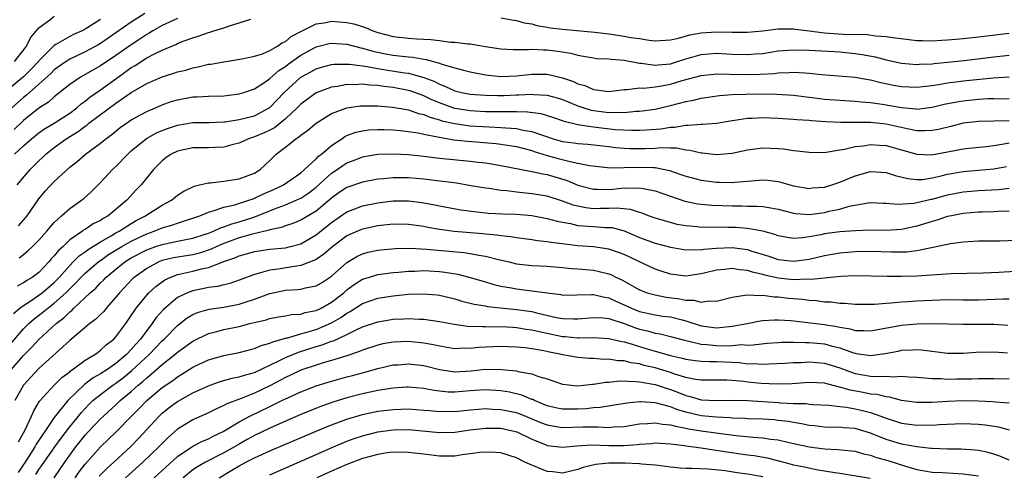
# Model space of a CAD drawing. Units: inches. Extents: x 2601000 to 2604000, y 1491000 to 1494000.
# Drawn here: x 2603433 to 2603560, y 1491101 to 1491160 of the extents above; entities that cross this region are included whole.
import ezdxf

# ---------------------------------------------------------------- set-up
doc = ezdxf.new("R2010")
doc.units = ezdxf.units.IN
doc.header["$MEASUREMENT"] = 0
doc.layers.add('LD26011491_2ft', color=12, linetype='Continuous')

msp = doc.modelspace()

# ---------------------------------------------------------------- linework, layer by layer
at = {"layer": 'LD26011491_2ft'}
for points, elevation in [([(2603443, 1491160.48), (2603441, 1491159.19), (2603440.62, 1491159), (2603439.5, 1491158.5), (2603439, 1491158.25), (2603437.2, 1491157.2), (2603437, 1491157.1), (2603436.94, 1491157.06), (2603435, 1491155.09), (2603434.93, 1491155), (2603433.99, 1491154.01), (2603433, 1491153.03), (2603431, 1491151.37)], 9700), ([(2603448.74, 1491161.26), (2603447, 1491160.12), (2603445, 1491158.74), (2603443, 1491157.37), (2603442.77, 1491157.23), (2603441, 1491156.25), (2603439, 1491155.31), (2603438.52, 1491155), (2603437, 1491153.93), (2603436.54, 1491153.46), (2603435, 1491152.08), (2603433.77, 1491151), (2603433.37, 1491150.63), (2603433, 1491150.35), (2603431.5, 1491149)], 9698), ([(2603453, 1491160.6), (2603451, 1491159.69), (2603449.79, 1491159), (2603449.31, 1491158.69), (2603449, 1491158.53), (2603448.1, 1491157.9), (2603447, 1491157.18), (2603445, 1491155.78), (2603443, 1491154.44), (2603440.42, 1491153), (2603439, 1491152.02), (2603437, 1491150.43), (2603436.25, 1491149.75), (2603435, 1491148.96), (2603433, 1491147.37), (2603431.79, 1491146.21)], 9696), ([(2603431.82, 1491143), (2603433, 1491144.09), (2603434.04, 1491145), (2603435, 1491145.76), (2603435.73, 1491146.27), (2603437, 1491147), (2603439, 1491148.31), (2603439.93, 1491149), (2603440.49, 1491149.51), (2603441, 1491149.87), (2603441.62, 1491150.38), (2603443, 1491151.34), (2603445.28, 1491153), (2603446.3, 1491153.7), (2603447, 1491154.22), (2603447.5, 1491154.5), (2603449, 1491155.47), (2603450.01, 1491156.01), (2603451, 1491156.49), (2603452.77, 1491157.23), (2603453, 1491157.35), (2603453.59, 1491157.59), (2603455, 1491158.1), (2603455.7, 1491158.3), (2603457, 1491158.78), (2603457.18, 1491158.82), (2603457.73, 1491159), (2603459, 1491159.39), (2603459.61, 1491159.61), (2603461, 1491160.02), (2603462.51, 1491160.51)], 9694), ([(2603431.85, 1491155), (2603433, 1491156.49), (2603433.38, 1491157), (2603433.91, 1491158.09), (2603435, 1491159.38), (2603436.44, 1491160.44), (2603437, 1491160.88)], 9702), ([(2603495, 1491160.69), (2603496.41, 1491160.41), (2603497, 1491160.35), (2603498.03, 1491160.03), (2603499, 1491159.89), (2603499.67, 1491159.67), (2603501, 1491159.48), (2603501.4, 1491159.4), (2603503, 1491159.2), (2603507.17, 1491158.83), (2603509, 1491158.61), (2603511, 1491158.32), (2603511.85, 1491158.15), (2603513, 1491157.98), (2603514.23, 1491157.77), (2603515, 1491157.69), (2603517, 1491157.82), (2603518.05, 1491158.05), (2603519.54, 1491158.46), (2603521, 1491158.73), (2603523, 1491158.87), (2603525, 1491158.83), (2603527, 1491158.81), (2603529, 1491158.99), (2603531, 1491159.24), (2603533, 1491159.27), (2603533.22, 1491159.22), (2603535, 1491159), (2603537, 1491158.72), (2603539.42, 1491158.58), (2603542.53, 1491158.53), (2603543.64, 1491158.36), (2603545, 1491158.28), (2603545.87, 1491158.13), (2603549, 1491157.75), (2603549.72, 1491157.72), (2603551, 1491157.7), (2603552.23, 1491157.77), (2603553, 1491157.81), (2603554.08, 1491157.92), (2603555, 1491158), (2603557, 1491158.22), (2603561, 1491158.71)], 9694), ([(2603432.16, 1491139), (2603433.86, 1491141), (2603434.44, 1491141.56), (2603435, 1491142.14), (2603435.45, 1491142.55), (2603435.9, 1491143), (2603437, 1491143.87), (2603438.55, 1491145), (2603440.08, 1491145.92), (2603441, 1491146.63), (2603441.23, 1491146.77), (2603441.5, 1491147), (2603445, 1491149.59), (2603447, 1491151.01), (2603449, 1491152.16), (2603451, 1491153.04), (2603452.51, 1491153.49), (2603453, 1491153.66), (2603454.09, 1491153.91), (2603455, 1491154.2), (2603455.69, 1491154.31), (2603457, 1491154.65), (2603457.32, 1491154.68), (2603459, 1491154.98), (2603461.35, 1491155.35), (2603463, 1491155.69), (2603464.02, 1491156.02), (2603465, 1491156.43), (2603465.97, 1491157), (2603466.56, 1491157.44), (2603467, 1491157.6), (2603467.76, 1491158.24), (2603469, 1491158.9), (2603471, 1491159.89), (2603472.05, 1491160.05), (2603473, 1491160.25), (2603475, 1491160.09), (2603475.89, 1491159.89), (2603477.41, 1491159.41), (2603478.35, 1491159), (2603479, 1491158.77), (2603481, 1491158.24), (2603483, 1491158.03), (2603484.06, 1491157.94), (2603485.88, 1491157.88), (2603487, 1491157.72), (2603488.46, 1491157.54), (2603489, 1491157.52), (2603490.69, 1491157.31), (2603491, 1491157.3), (2603493, 1491156.95), (2603495, 1491156.65), (2603496.58, 1491156.58), (2603498.58, 1491156.58), (2603499, 1491156.62), (2603500.54, 1491156.54), (2603501, 1491156.55), (2603502.37, 1491156.37), (2603504.09, 1491156.09), (2603505, 1491155.83), (2603505.72, 1491155.72), (2603507, 1491155.47), (2603507.42, 1491155.42), (2603509, 1491155.35), (2603509.3, 1491155.3), (2603511, 1491155.18), (2603513, 1491154.79), (2603513.22, 1491154.78), (2603515, 1491154.52), (2603515.41, 1491154.59), (2603517, 1491154.73), (2603517.91, 1491155), (2603519, 1491155.36), (2603519.48, 1491155.48), (2603521, 1491155.92), (2603523, 1491156.08), (2603525, 1491155.97), (2603527, 1491155.91), (2603528, 1491156), (2603529, 1491156.07), (2603531, 1491156.38), (2603533, 1491156.55), (2603535, 1491156.5), (2603538.32, 1491156.32), (2603539, 1491156.27), (2603541, 1491156.06), (2603541.91, 1491155.91), (2603543.6, 1491155.6), (2603545, 1491155.24), (2603547, 1491154.79), (2603549, 1491154.61), (2603549.35, 1491154.65), (2603551, 1491154.7), (2603551.26, 1491154.74), (2603553, 1491154.91), (2603555.15, 1491155.15), (2603559, 1491155.63), (2603561, 1491155.84)], 9692), ([(2603432.33, 1491133.67), (2603433.27, 1491134.73), (2603433.47, 1491135), (2603435, 1491137.2), (2603435.83, 1491138.17), (2603437, 1491139.44), (2603439, 1491141.29), (2603439.96, 1491142.04), (2603441.06, 1491143), (2603443, 1491144.41), (2603443.71, 1491145), (2603444.46, 1491145.53), (2603445.57, 1491146.43), (2603446.37, 1491147), (2603447, 1491147.43), (2603449, 1491148.53), (2603450.15, 1491149), (2603451, 1491149.37), (2603452.19, 1491149.81), (2603453, 1491150.06), (2603455, 1491150.43), (2603455.57, 1491150.43), (2603457, 1491150.5), (2603459, 1491150.55), (2603461, 1491150.8), (2603461.62, 1491151), (2603463, 1491151.48), (2603464.35, 1491152.35), (2603465, 1491152.8), (2603466.16, 1491153.84), (2603467, 1491154.37), (2603467.35, 1491154.65), (2603469, 1491155.83), (2603471, 1491156.91), (2603472.67, 1491157.33), (2603473, 1491157.39), (2603475, 1491157.26), (2603476.79, 1491156.79), (2603477, 1491156.76), (2603478.35, 1491156.35), (2603480, 1491156), (2603481, 1491155.82), (2603481.76, 1491155.76), (2603483, 1491155.6), (2603483.56, 1491155.56), (2603485, 1491155.31), (2603485.28, 1491155.28), (2603487, 1491154.79), (2603487.34, 1491154.66), (2603489, 1491154.18), (2603490.12, 1491153.88), (2603491, 1491153.68), (2603493, 1491153.3), (2603495, 1491153.09), (2603497, 1491153.17), (2603499, 1491153.37), (2603501, 1491153.35), (2603503, 1491152.89), (2603504.41, 1491152.41), (2603505, 1491152.11), (2603505.88, 1491151.88), (2603507, 1491151.36), (2603507.35, 1491151.35), (2603509, 1491151.14), (2603511, 1491151.39), (2603511.37, 1491151.37), (2603513, 1491151.58), (2603513.56, 1491151.56), (2603515, 1491151.73), (2603515.86, 1491151.86), (2603517, 1491152.09), (2603518.54, 1491152.54), (2603521, 1491153.19), (2603522.63, 1491153.37), (2603523, 1491153.4), (2603524.61, 1491153.39), (2603527, 1491153.32), (2603528.65, 1491153.35), (2603530.53, 1491153.47), (2603531, 1491153.54), (2603532.42, 1491153.58), (2603533, 1491153.64), (2603534.47, 1491153.53), (2603535, 1491153.52), (2603536.68, 1491153.32), (2603541, 1491152.98), (2603542.69, 1491152.69), (2603543, 1491152.65), (2603544.31, 1491152.31), (2603545.96, 1491151.96), (2603547, 1491151.76), (2603549, 1491151.68), (2603549.75, 1491151.75), (2603551, 1491151.91), (2603552.06, 1491152.06), (2603553, 1491152.23), (2603554.41, 1491152.41), (2603555, 1491152.5), (2603558.89, 1491152.89), (2603561, 1491153.03)], 9690), ([(2603432.45, 1491129.55), (2603433, 1491129.97), (2603433.56, 1491130.44), (2603434.16, 1491131), (2603435, 1491131.84), (2603436.05, 1491133), (2603436.47, 1491133.53), (2603437, 1491134.14), (2603437.93, 1491135), (2603439, 1491135.95), (2603440.53, 1491137), (2603440.8, 1491137.2), (2603441.85, 1491138.15), (2603443, 1491139.3), (2603444.57, 1491141), (2603445, 1491141.4), (2603446.54, 1491143), (2603447, 1491143.41), (2603448.98, 1491145.02), (2603450.26, 1491145.74), (2603451, 1491146.06), (2603451.68, 1491146.32), (2603453, 1491146.77), (2603455, 1491147.1), (2603457.12, 1491147.12), (2603459, 1491147.18), (2603459.2, 1491147.2), (2603461, 1491147.47), (2603463, 1491147.98), (2603464.92, 1491149), (2603465, 1491149.05), (2603466.83, 1491151), (2603469, 1491152.99), (2603470.31, 1491153.69), (2603471, 1491154.08), (2603471.71, 1491154.29), (2603473, 1491154.64), (2603473.32, 1491154.68), (2603475.32, 1491154.68), (2603477, 1491154.44), (2603477.64, 1491154.36), (2603479, 1491154.09), (2603480.06, 1491153.94), (2603482.45, 1491153.55), (2603483, 1491153.48), (2603485, 1491152.96), (2603486.4, 1491152.4), (2603487, 1491152.08), (2603487.79, 1491151.79), (2603489, 1491151.21), (2603489.86, 1491151), (2603491, 1491150.78), (2603493, 1491150.63), (2603494.6, 1491150.6), (2603495.4, 1491150.6), (2603497, 1491150.67), (2603497.33, 1491150.67), (2603499, 1491150.78), (2603499.26, 1491150.74), (2603501, 1491150.66), (2603502.31, 1491150.31), (2603503, 1491150.09), (2603505, 1491149.26), (2603505.75, 1491149), (2603506.7, 1491148.7), (2603507, 1491148.65), (2603509, 1491148.41), (2603510.45, 1491148.45), (2603511, 1491148.41), (2603512.56, 1491148.56), (2603513, 1491148.56), (2603515, 1491148.83), (2603517, 1491149.29), (2603519, 1491149.82), (2603520, 1491150), (2603521, 1491150.26), (2603523.38, 1491150.62), (2603525, 1491150.75), (2603526.79, 1491150.79), (2603527, 1491150.81), (2603530.77, 1491150.77), (2603533, 1491150.64), (2603535.69, 1491150.31), (2603537, 1491150.13), (2603539, 1491149.99), (2603541, 1491149.88), (2603541.79, 1491149.79), (2603543, 1491149.71), (2603544.51, 1491149.49), (2603547, 1491149.03), (2603548.87, 1491148.87), (2603549, 1491148.85), (2603551, 1491149.08), (2603552.54, 1491149.46), (2603554.2, 1491149.8), (2603555, 1491149.93), (2603557, 1491150.14), (2603558.2, 1491150.2), (2603559, 1491150.21), (2603559.81, 1491150.19), (2603561, 1491150.2)], 9688), ([(2603561, 1491147.33), (2603557, 1491147.24), (2603555, 1491147), (2603553.42, 1491146.58), (2603551.81, 1491146.19), (2603551, 1491146.04), (2603550, 1491146), (2603549, 1491146.03), (2603547.73, 1491146.27), (2603545, 1491146.9), (2603543, 1491147.09), (2603539.12, 1491147.12), (2603537.2, 1491147.2), (2603535.3, 1491147.3), (2603535, 1491147.34), (2603533.43, 1491147.43), (2603533, 1491147.49), (2603531.58, 1491147.58), (2603531, 1491147.63), (2603529, 1491147.71), (2603527.63, 1491147.63), (2603527, 1491147.62), (2603525.34, 1491147.34), (2603525, 1491147.3), (2603523, 1491146.96), (2603521.18, 1491146.82), (2603521, 1491146.83), (2603519.3, 1491146.7), (2603519, 1491146.73), (2603517.53, 1491146.47), (2603517, 1491146.47), (2603515.76, 1491146.24), (2603513.91, 1491146.09), (2603513, 1491146.04), (2603511.96, 1491146.04), (2603509.84, 1491146.16), (2603507, 1491146.48), (2603505.23, 1491146.77), (2603505, 1491146.79), (2603503.22, 1491147.22), (2603503, 1491147.32), (2603501.74, 1491147.74), (2603500.22, 1491148.22), (2603498.46, 1491148.46), (2603497, 1491148.47), (2603496.5, 1491148.5), (2603495, 1491148.47), (2603493, 1491148.5), (2603491, 1491148.61), (2603489, 1491148.92), (2603488.73, 1491149), (2603487, 1491149.63), (2603486.04, 1491150.04), (2603485, 1491150.55), (2603483.2, 1491151.2), (2603483, 1491151.26), (2603481, 1491151.64), (2603479.78, 1491151.78), (2603479, 1491151.9), (2603477.94, 1491151.94), (2603477, 1491152.07), (2603476, 1491152), (2603475, 1491152.02), (2603473.77, 1491151.77), (2603473, 1491151.67), (2603471, 1491150.93), (2603469, 1491149.49), (2603468.53, 1491149), (2603467, 1491147.56), (2603465.59, 1491146.41), (2603465, 1491146.1), (2603464.25, 1491145.75), (2603463, 1491145.23), (2603462.22, 1491145), (2603461, 1491144.43), (2603460.24, 1491144.24), (2603459, 1491143.88), (2603457.84, 1491143.84), (2603457, 1491143.79), (2603455.8, 1491143.8), (2603455, 1491143.79), (2603453, 1491143.39), (2603452.19, 1491143), (2603451.5, 1491142.5), (2603451, 1491142.12), (2603449.9, 1491141), (2603448.29, 1491139), (2603447.65, 1491138.35), (2603446.42, 1491137), (2603444, 1491135), (2603443.35, 1491134.65), (2603443, 1491134.4), (2603442.06, 1491133.94), (2603441, 1491133.23), (2603440.85, 1491133.15), (2603440.67, 1491133), (2603439, 1491131.85), (2603438.13, 1491131), (2603437.53, 1491130.47), (2603437, 1491129.78), (2603436.61, 1491129.39), (2603436.29, 1491129), (2603435, 1491127.65), (2603434.14, 1491127), (2603433.42, 1491126.58), (2603433, 1491126.29), (2603432.16, 1491125.84)], 9686), ([(2603431.69, 1491122.31), (2603432.54, 1491123), (2603433, 1491123.35), (2603433.96, 1491123.96), (2603435, 1491124.67), (2603435.44, 1491125), (2603437, 1491126.34), (2603437.64, 1491127), (2603439, 1491128.54), (2603439.47, 1491129), (2603440.22, 1491129.78), (2603441, 1491130.32), (2603441.38, 1491130.62), (2603443, 1491131.62), (2603444.39, 1491132.39), (2603445, 1491132.76), (2603445.44, 1491133), (2603447, 1491134), (2603447.63, 1491134.37), (2603448.84, 1491135), (2603449, 1491135.12), (2603451, 1491136.36), (2603452.2, 1491137), (2603453, 1491137.65), (2603453.8, 1491138.2), (2603455.15, 1491138.85), (2603455.87, 1491139), (2603457, 1491139.27), (2603457.28, 1491139.28), (2603459, 1491139.47), (2603461, 1491139.77), (2603463, 1491140.54), (2603463.74, 1491141), (2603465, 1491142.17), (2603465.4, 1491142.6), (2603465.82, 1491143), (2603467, 1491143.9), (2603468.36, 1491145), (2603468.76, 1491145.24), (2603469, 1491145.47), (2603469.91, 1491146.09), (2603471, 1491147.03), (2603473, 1491148.26), (2603475, 1491149), (2603476.76, 1491149.24), (2603477, 1491149.26), (2603477.25, 1491149.25), (2603479, 1491149.25), (2603480.9, 1491149.1), (2603482.77, 1491148.77), (2603483, 1491148.74), (2603484.28, 1491148.28), (2603485, 1491148.13), (2603485.78, 1491147.78), (2603487, 1491147.44), (2603487.33, 1491147.33), (2603489, 1491146.95), (2603491, 1491146.68), (2603493.48, 1491146.52), (2603495, 1491146.46), (2603495.61, 1491146.39), (2603497, 1491146.32), (2603497.89, 1491146.11), (2603499, 1491145.94), (2603500.64, 1491145.36), (2603501.78, 1491145), (2603503, 1491144.65), (2603504.45, 1491144.45), (2603505, 1491144.36), (2603506.27, 1491144.27), (2603509, 1491143.97), (2603509.86, 1491143.86), (2603511, 1491143.76), (2603511.72, 1491143.72), (2603513, 1491143.71), (2603513.74, 1491143.74), (2603515, 1491143.78), (2603515.85, 1491143.85), (2603517, 1491143.79), (2603517.8, 1491143.8), (2603519, 1491143.57), (2603519.52, 1491143.52), (2603521, 1491143.17), (2603521.16, 1491143.16), (2603523, 1491142.93), (2603525, 1491143.1), (2603527, 1491143.55), (2603529, 1491143.82), (2603531, 1491143.74), (2603531.69, 1491143.69), (2603533, 1491143.47), (2603533.44, 1491143.44), (2603535, 1491143.24), (2603537, 1491143.22), (2603537.24, 1491143.24), (2603539, 1491143.54), (2603539.62, 1491143.62), (2603541, 1491143.99), (2603542.09, 1491144.09), (2603543, 1491144.26), (2603544.16, 1491144.16), (2603545, 1491144.11), (2603547, 1491143.53), (2603549, 1491142.98), (2603550.92, 1491142.92), (2603553, 1491143.28), (2603555, 1491143.68), (2603555.78, 1491143.78), (2603558, 1491144), (2603559, 1491144.12), (2603560.31, 1491144.31), (2603561, 1491144.45)], 9684), ([(2603431, 1491117.98), (2603433, 1491120.3), (2603433.71, 1491121), (2603434.39, 1491121.61), (2603435.53, 1491122.47), (2603436.15, 1491123), (2603437, 1491123.64), (2603438.49, 1491125), (2603439, 1491125.53), (2603439.76, 1491126.24), (2603440.44, 1491127), (2603441, 1491127.55), (2603442.87, 1491129.13), (2603443, 1491129.2), (2603444.05, 1491129.95), (2603445.76, 1491131), (2603447, 1491131.7), (2603449, 1491132.66), (2603449.98, 1491133), (2603451, 1491133.43), (2603452.24, 1491133.76), (2603453, 1491134.03), (2603454.55, 1491134.55), (2603455, 1491134.68), (2603455.23, 1491134.77), (2603455.9, 1491135), (2603457, 1491135.47), (2603457.62, 1491135.62), (2603459, 1491136.11), (2603460.42, 1491136.42), (2603462.26, 1491137), (2603462.8, 1491137.2), (2603463, 1491137.26), (2603464.17, 1491137.83), (2603465.57, 1491138.43), (2603466.75, 1491139), (2603469, 1491140.58), (2603469.49, 1491141), (2603471, 1491142.4), (2603471.29, 1491142.71), (2603471.71, 1491143), (2603473, 1491144.1), (2603474.35, 1491145), (2603474.73, 1491145.27), (2603475, 1491145.4), (2603476.16, 1491145.84), (2603477, 1491146.03), (2603477.86, 1491146.14), (2603479, 1491146.19), (2603479.82, 1491146.18), (2603481, 1491146.14), (2603481.93, 1491146.07), (2603483, 1491145.95), (2603484.24, 1491145.76), (2603485, 1491145.58), (2603486.75, 1491145.25), (2603487, 1491145.18), (2603488.17, 1491145), (2603488.87, 1491144.87), (2603490.66, 1491144.66), (2603494.37, 1491144.37), (2603496.13, 1491144.13), (2603497, 1491143.97), (2603499, 1491143.45), (2603499.33, 1491143.33), (2603501, 1491142.82), (2603502.43, 1491142.43), (2603503.98, 1491142.02), (2603505, 1491141.83), (2603506.49, 1491141.51), (2603509.23, 1491141.23), (2603511, 1491141.25), (2603512.69, 1491141.31), (2603514.76, 1491141.24), (2603515, 1491141.25), (2603516.87, 1491140.87), (2603518.37, 1491140.37), (2603519, 1491140.12), (2603521, 1491139.6), (2603523, 1491139.35), (2603523.36, 1491139.36), (2603525, 1491139.31), (2603525.36, 1491139.36), (2603527, 1491139.48), (2603527.54, 1491139.54), (2603529, 1491139.65), (2603529.6, 1491139.6), (2603531, 1491139.43), (2603531.35, 1491139.35), (2603532.51, 1491139), (2603533, 1491138.88), (2603535, 1491138.55), (2603535.4, 1491138.6), (2603537, 1491138.71), (2603537.94, 1491139), (2603539, 1491139.35), (2603541, 1491140.18), (2603543, 1491140.73), (2603545, 1491140.6), (2603546.2, 1491140.2), (2603547.81, 1491139.81), (2603549, 1491139.68), (2603549.72, 1491139.72), (2603551, 1491139.91), (2603552.17, 1491140.17), (2603553, 1491140.39), (2603555, 1491140.76), (2603559, 1491141.07), (2603560.62, 1491141.38)], 9682), ([(2603431.41, 1491115), (2603433, 1491116.86), (2603434.08, 1491117.92), (2603435, 1491118.92), (2603437.25, 1491121), (2603438.25, 1491121.75), (2603439, 1491122.52), (2603439.28, 1491122.72), (2603439.54, 1491123), (2603441.67, 1491125), (2603442.39, 1491125.61), (2603443, 1491126.27), (2603443.38, 1491126.62), (2603443.71, 1491127), (2603445, 1491128.08), (2603446.15, 1491129), (2603447, 1491129.52), (2603449, 1491130.56), (2603450.19, 1491131), (2603451, 1491131.28), (2603453, 1491131.68), (2603453.87, 1491131.87), (2603455, 1491132.07), (2603456.59, 1491132.59), (2603457, 1491132.73), (2603457.69, 1491133), (2603458.58, 1491133.42), (2603459, 1491133.54), (2603460.04, 1491133.96), (2603461, 1491134.22), (2603462.79, 1491134.79), (2603463.12, 1491134.88), (2603466.07, 1491136.07), (2603467, 1491136.42), (2603468.39, 1491137), (2603468.81, 1491137.19), (2603469, 1491137.29), (2603470.04, 1491137.96), (2603471, 1491138.72), (2603473, 1491140.52), (2603473.74, 1491141), (2603474.48, 1491141.52), (2603475, 1491141.85), (2603475.83, 1491142.17), (2603477, 1491142.64), (2603479.02, 1491142.98), (2603481, 1491143.05), (2603483, 1491142.95), (2603485, 1491142.73), (2603487, 1491142.47), (2603491, 1491142.09), (2603492.04, 1491141.96), (2603493, 1491141.85), (2603493.75, 1491141.75), (2603495, 1491141.52), (2603498.77, 1491140.77), (2603499, 1491140.74), (2603500.42, 1491140.42), (2603501, 1491140.33), (2603503.58, 1491139.58), (2603505, 1491138.98), (2603507, 1491138.44), (2603507.55, 1491138.45), (2603509, 1491138.42), (2603509.54, 1491138.46), (2603511, 1491138.62), (2603511.41, 1491138.59), (2603513, 1491138.64), (2603513.48, 1491138.52), (2603515, 1491138.25), (2603517, 1491137.52), (2603518.88, 1491136.88), (2603520.55, 1491136.55), (2603521, 1491136.49), (2603522.39, 1491136.39), (2603525, 1491136.29), (2603526.27, 1491136.27), (2603527, 1491136.23), (2603528.23, 1491136.23), (2603529, 1491136.18), (2603530.03, 1491136.03), (2603531, 1491135.83), (2603533, 1491135.31), (2603533.27, 1491135.27), (2603535, 1491135.16), (2603537, 1491135.42), (2603537.57, 1491135.57), (2603539, 1491135.86), (2603540.22, 1491136.22), (2603542.67, 1491136.67), (2603543, 1491136.7), (2603544.64, 1491136.64), (2603545, 1491136.64), (2603546.49, 1491136.49), (2603548.62, 1491136.62), (2603549, 1491136.7), (2603550.86, 1491137.14), (2603551, 1491137.16), (2603553, 1491137.72), (2603555, 1491138.12), (2603557, 1491138.28), (2603559.58, 1491138.42), (2603561, 1491138.59)], 9680), ([(2603561, 1491135.59), (2603559.56, 1491135.56), (2603559, 1491135.52), (2603557.48, 1491135.48), (2603557, 1491135.46), (2603555, 1491135.29), (2603553.5, 1491135), (2603553, 1491134.89), (2603551.58, 1491134.42), (2603551, 1491134.27), (2603549, 1491133.66), (2603547, 1491133.23), (2603545, 1491133.1), (2603543, 1491133.12), (2603541.05, 1491133.05), (2603539, 1491132.9), (2603537, 1491132.63), (2603536.52, 1491132.52), (2603535, 1491132.25), (2603534.13, 1491132.13), (2603533, 1491132.06), (2603532.17, 1491132.17), (2603531, 1491132.4), (2603530.56, 1491132.56), (2603528.99, 1491132.99), (2603527, 1491133.32), (2603525.45, 1491133.45), (2603524.51, 1491133.49), (2603522.49, 1491133.51), (2603521, 1491133.48), (2603520.46, 1491133.54), (2603519, 1491133.67), (2603517.88, 1491133.88), (2603517, 1491134.11), (2603515, 1491134.69), (2603514.16, 1491135), (2603513.33, 1491135.33), (2603513, 1491135.43), (2603511.82, 1491135.82), (2603509.98, 1491135.98), (2603509, 1491135.92), (2603507.93, 1491135.93), (2603507, 1491135.91), (2603506.02, 1491136.02), (2603505, 1491136.23), (2603504.38, 1491136.38), (2603503, 1491136.9), (2603501, 1491137.53), (2603499, 1491137.86), (2603497, 1491138.06), (2603495.77, 1491138.23), (2603495, 1491138.28), (2603493.48, 1491138.52), (2603493, 1491138.56), (2603491.1, 1491138.9), (2603489.21, 1491139.21), (2603487.45, 1491139.45), (2603487, 1491139.5), (2603485, 1491139.75), (2603483, 1491139.93), (2603481.91, 1491139.91), (2603481, 1491139.92), (2603479.79, 1491139.79), (2603479, 1491139.73), (2603477, 1491139.36), (2603475, 1491138.66), (2603474, 1491138), (2603473, 1491137.29), (2603472.67, 1491137), (2603471, 1491135.61), (2603469, 1491134.42), (2603467.99, 1491134.01), (2603467, 1491133.69), (2603466.51, 1491133.49), (2603465, 1491133.16), (2603464.89, 1491133.11), (2603462.57, 1491132.57), (2603461, 1491132.12), (2603459, 1491131.38), (2603458.1, 1491131), (2603457.35, 1491130.65), (2603455.85, 1491130.15), (2603455, 1491129.94), (2603452.48, 1491129.52), (2603451, 1491129.17), (2603450.58, 1491129), (2603449, 1491128.17), (2603447.35, 1491127), (2603447.17, 1491126.83), (2603445.47, 1491125), (2603445, 1491124.41), (2603443.74, 1491123), (2603443.41, 1491122.59), (2603443, 1491122.2), (2603442.41, 1491121.59), (2603441.61, 1491121), (2603439, 1491118.81), (2603435, 1491115.18), (2603433.95, 1491114.05), (2603433.01, 1491113), (2603431.88, 1491111)], 9678), ([(2603432.33, 1491105.67), (2603433, 1491106.81), (2603433.22, 1491107.22), (2603434.03, 1491109), (2603434.32, 1491109.68), (2603435.07, 1491110.93), (2603436.96, 1491113), (2603437.99, 1491114.01), (2603439, 1491114.76), (2603439.12, 1491114.88), (2603439.32, 1491115), (2603441, 1491116.24), (2603442.28, 1491117), (2603442.69, 1491117.31), (2603443, 1491117.53), (2603443.75, 1491118.25), (2603444.74, 1491119), (2603445, 1491119.27), (2603446.27, 1491121), (2603447, 1491122.03), (2603447.37, 1491122.63), (2603447.64, 1491123), (2603449, 1491124.7), (2603449.28, 1491125), (2603450.17, 1491125.83), (2603451.33, 1491126.67), (2603452.04, 1491127), (2603453, 1491127.36), (2603453.44, 1491127.44), (2603455, 1491127.79), (2603456.1, 1491128.1), (2603457, 1491128.28), (2603459, 1491129.06), (2603460.45, 1491129.55), (2603461, 1491129.8), (2603461.95, 1491130.05), (2603463, 1491130.36), (2603465, 1491130.64), (2603467, 1491130.84), (2603467.67, 1491131), (2603469, 1491131.37), (2603471, 1491132.53), (2603473, 1491134.12), (2603475, 1491135.51), (2603475.81, 1491135.81), (2603477, 1491136.28), (2603479, 1491136.69), (2603481, 1491136.92), (2603483, 1491136.92), (2603484.72, 1491136.72), (2603486.42, 1491136.42), (2603487, 1491136.29), (2603489.78, 1491135.78), (2603491.53, 1491135.53), (2603493.35, 1491135.35), (2603495.26, 1491135.26), (2603497, 1491135.2), (2603499, 1491135.01), (2603501, 1491134.63), (2603502.28, 1491134.28), (2603503, 1491134.15), (2603504.01, 1491133.99), (2603505, 1491133.75), (2603506.34, 1491133.66), (2603507, 1491133.59), (2603508.51, 1491133.49), (2603509, 1491133.49), (2603509.45, 1491133.45), (2603511, 1491133.06), (2603513, 1491132.18), (2603515, 1491131.42), (2603517, 1491130.9), (2603519, 1491130.56), (2603519.4, 1491130.6), (2603521, 1491130.58), (2603521.36, 1491130.64), (2603523, 1491130.8), (2603525, 1491130.86), (2603527, 1491130.61), (2603527.59, 1491130.41), (2603529.76, 1491129.76), (2603531, 1491129.32), (2603533, 1491129.1), (2603535, 1491129.38), (2603537, 1491129.84), (2603539, 1491130.19), (2603541, 1491130.36), (2603543, 1491130.39), (2603545.7, 1491130.3), (2603547, 1491130.3), (2603547.68, 1491130.32), (2603549, 1491130.49), (2603550.88, 1491130.88), (2603551.1, 1491130.9), (2603553.39, 1491131.39), (2603555, 1491131.6), (2603555.66, 1491131.66), (2603557, 1491131.73), (2603559.76, 1491131.76), (2603561.81, 1491131.81)], 9676), ([(2603561.77, 1491127.77), (2603559.65, 1491127.65), (2603557.55, 1491127.55), (2603553.46, 1491127.46), (2603549, 1491127.16), (2603547, 1491127.12), (2603545.13, 1491127.13), (2603541, 1491127.2), (2603539.12, 1491127.12), (2603535.29, 1491126.71), (2603534.75, 1491126.75), (2603533, 1491126.69), (2603531, 1491126.88), (2603529.27, 1491127.27), (2603529, 1491127.36), (2603527.67, 1491127.67), (2603527, 1491127.91), (2603525.99, 1491127.99), (2603525, 1491128.16), (2603524.03, 1491128.03), (2603523, 1491127.94), (2603521.57, 1491127.57), (2603521, 1491127.44), (2603519, 1491127.17), (2603517.36, 1491127.36), (2603517, 1491127.42), (2603515.79, 1491127.79), (2603515, 1491128.05), (2603514.35, 1491128.35), (2603511, 1491129.96), (2603510.24, 1491130.24), (2603509, 1491130.66), (2603507, 1491130.95), (2603505, 1491131.11), (2603503.29, 1491131.29), (2603501.52, 1491131.52), (2603501, 1491131.63), (2603499.76, 1491131.76), (2603499, 1491131.89), (2603497, 1491132.14), (2603496.27, 1491132.27), (2603495, 1491132.38), (2603494.48, 1491132.48), (2603493, 1491132.6), (2603492.65, 1491132.65), (2603488.94, 1491132.94), (2603487, 1491133.2), (2603485.48, 1491133.48), (2603485, 1491133.58), (2603483, 1491133.86), (2603481, 1491133.89), (2603479, 1491133.69), (2603477, 1491133.25), (2603476.39, 1491133), (2603475, 1491132.37), (2603473.16, 1491131), (2603472.01, 1491129.99), (2603471, 1491129.3), (2603470.28, 1491129), (2603469, 1491128.52), (2603468.46, 1491128.46), (2603466.05, 1491128.05), (2603465, 1491127.93), (2603463.48, 1491127.48), (2603463, 1491127.39), (2603461, 1491126.63), (2603459.78, 1491126.22), (2603459, 1491126.04), (2603458.18, 1491125.82), (2603457, 1491125.67), (2603456.46, 1491125.54), (2603455, 1491125.26), (2603454.3, 1491125), (2603453, 1491124.37), (2603451.17, 1491122.83), (2603450.22, 1491121.78), (2603449.7, 1491121), (2603449, 1491120.11), (2603448.21, 1491119), (2603447.62, 1491118.38), (2603447, 1491117.64), (2603446.39, 1491117), (2603445, 1491115.83), (2603443.82, 1491115), (2603443, 1491114.46), (2603442.06, 1491113.94), (2603440.92, 1491113.08), (2603438.75, 1491111), (2603437, 1491108.83), (2603435.77, 1491107), (2603435.45, 1491106.55), (2603434.66, 1491105.34), (2603434.49, 1491105), (2603433.13, 1491102.87), (2603433, 1491102.71), (2603432.31, 1491101.69)], 9674), ([(2603434.59, 1491101.41), (2603435, 1491102.06), (2603435.4, 1491102.6), (2603437.07, 1491105), (2603437.87, 1491106.13), (2603439, 1491107.61), (2603440.52, 1491109.48), (2603441, 1491109.99), (2603441.5, 1491110.5), (2603442.02, 1491111), (2603443, 1491111.8), (2603444.58, 1491113), (2603445, 1491113.28), (2603445.98, 1491114.02), (2603447.07, 1491114.93), (2603449.32, 1491117), (2603451, 1491118.77), (2603451.25, 1491119), (2603453, 1491120.76), (2603454.27, 1491121.73), (2603455, 1491122.16), (2603455.58, 1491122.42), (2603457.12, 1491122.88), (2603459, 1491123.15), (2603461, 1491123.52), (2603461.79, 1491123.79), (2603463, 1491124.17), (2603465, 1491124.91), (2603467, 1491125.33), (2603468.58, 1491125.42), (2603469, 1491125.47), (2603469.63, 1491125.63), (2603471, 1491125.89), (2603471.69, 1491126.31), (2603473, 1491127.16), (2603475, 1491128.95), (2603476.29, 1491129.71), (2603477, 1491130.05), (2603477.75, 1491130.25), (2603479, 1491130.52), (2603481.27, 1491130.73), (2603483.23, 1491130.77), (2603485.32, 1491130.68), (2603490.21, 1491130.21), (2603491, 1491130.09), (2603492.13, 1491129.87), (2603493, 1491129.75), (2603494.69, 1491129.31), (2603496.06, 1491129), (2603497, 1491128.77), (2603499, 1491128.56), (2603501, 1491128.46), (2603503, 1491128.29), (2603504.17, 1491128.17), (2603505, 1491128.12), (2603506, 1491128), (2603507, 1491127.92), (2603507.77, 1491127.77), (2603509, 1491127.46), (2603509.33, 1491127.33), (2603509.99, 1491127), (2603510.69, 1491126.69), (2603513, 1491125.37), (2603514, 1491125), (2603515, 1491124.72), (2603516.45, 1491124.45), (2603518.22, 1491124.22), (2603519, 1491124.05), (2603520.04, 1491124.04), (2603521, 1491123.78), (2603521.95, 1491123.95), (2603523, 1491123.93), (2603525, 1491124.45), (2603526.67, 1491124.67), (2603527, 1491124.75), (2603528.65, 1491124.65), (2603529, 1491124.69), (2603530.48, 1491124.48), (2603531, 1491124.48), (2603532.32, 1491124.32), (2603534.16, 1491124.16), (2603535, 1491124.04), (2603535.98, 1491123.98), (2603537, 1491123.83), (2603537.81, 1491123.81), (2603539, 1491123.66), (2603539.64, 1491123.64), (2603541, 1491123.52), (2603543, 1491123.5), (2603543.51, 1491123.51), (2603545, 1491123.65), (2603545.68, 1491123.68), (2603547, 1491123.83), (2603547.87, 1491123.87), (2603549, 1491123.96), (2603551, 1491124.06), (2603553, 1491124.11), (2603555, 1491124.08), (2603557, 1491124.07), (2603560.2, 1491124.2), (2603561, 1491124.21)], 9672), ([(2603437, 1491101), (2603438.36, 1491103), (2603439, 1491103.91), (2603439.81, 1491105), (2603441, 1491106.53), (2603441.44, 1491107), (2603443, 1491108.64), (2603443.37, 1491109), (2603445, 1491110.45), (2603445.57, 1491111), (2603447, 1491112.2), (2603447.87, 1491113), (2603448.5, 1491113.5), (2603449, 1491113.98), (2603449.58, 1491114.42), (2603451, 1491115.67), (2603452.67, 1491117), (2603453, 1491117.3), (2603455, 1491118.73), (2603457, 1491119.71), (2603457.95, 1491119.95), (2603459, 1491120.24), (2603461, 1491120.64), (2603462.39, 1491121), (2603464.5, 1491121.5), (2603465, 1491121.67), (2603466.12, 1491121.88), (2603467, 1491122.02), (2603467.82, 1491122.18), (2603469, 1491122.24), (2603469.57, 1491122.43), (2603471, 1491122.69), (2603471.65, 1491123), (2603473, 1491123.77), (2603474.58, 1491125), (2603475, 1491125.37), (2603475.93, 1491126.07), (2603477, 1491126.75), (2603477.78, 1491127), (2603479, 1491127.37), (2603481, 1491127.63), (2603481.68, 1491127.68), (2603483, 1491127.8), (2603483.82, 1491127.82), (2603485, 1491127.87), (2603487, 1491127.77), (2603487.69, 1491127.69), (2603489.4, 1491127.4), (2603491, 1491126.99), (2603493, 1491126.42), (2603494.09, 1491126.09), (2603495, 1491125.87), (2603496.38, 1491125.62), (2603497, 1491125.49), (2603499, 1491125.27), (2603501, 1491124.98), (2603502.77, 1491124.77), (2603503, 1491124.71), (2603506.76, 1491124.76), (2603507, 1491124.78), (2603508.44, 1491124.44), (2603509, 1491124.36), (2603509.92, 1491123.92), (2603511, 1491123.44), (2603511.94, 1491123), (2603513, 1491122.58), (2603515, 1491122.12), (2603516.03, 1491121.97), (2603517, 1491121.86), (2603518.53, 1491121.47), (2603519, 1491121.37), (2603521, 1491120.71), (2603523, 1491120.46), (2603524.63, 1491120.63), (2603525, 1491120.65), (2603526.95, 1491121), (2603528.66, 1491121.34), (2603529, 1491121.39), (2603530.52, 1491121.48), (2603531, 1491121.48), (2603532.62, 1491121.38), (2603534.84, 1491121.16), (2603537, 1491120.9), (2603538.63, 1491120.63), (2603539, 1491120.54), (2603540.33, 1491120.33), (2603541, 1491120.12), (2603542.11, 1491120.11), (2603543, 1491120.05), (2603547, 1491120.8), (2603549, 1491120.97), (2603551, 1491121.01), (2603555, 1491120.92), (2603557, 1491120.93), (2603559, 1491120.93), (2603560.8, 1491120.8)], 9670), ([(2603439.69, 1491101), (2603440.23, 1491101.77), (2603441, 1491102.77), (2603443, 1491105.01), (2603445.03, 1491106.97), (2603447.04, 1491109), (2603448.02, 1491109.98), (2603449, 1491111.01), (2603451, 1491112.7), (2603452.38, 1491113.62), (2603453, 1491114.1), (2603453.58, 1491114.42), (2603455, 1491115.33), (2603457, 1491116.29), (2603459, 1491116.87), (2603461, 1491117.24), (2603463, 1491117.75), (2603463.86, 1491118.14), (2603465, 1491118.45), (2603465.36, 1491118.64), (2603467, 1491119.11), (2603467.13, 1491119.13), (2603469, 1491119.68), (2603469.92, 1491119.92), (2603471, 1491120.25), (2603473, 1491121.09), (2603474.22, 1491121.78), (2603475, 1491122.34), (2603475.43, 1491122.57), (2603477, 1491123.59), (2603479, 1491124.3), (2603481, 1491124.62), (2603483, 1491124.8), (2603484.87, 1491124.87), (2603486.72, 1491124.72), (2603487, 1491124.69), (2603489, 1491124.2), (2603489.92, 1491123.92), (2603491.53, 1491123.53), (2603493, 1491123.3), (2603493.24, 1491123.24), (2603497, 1491122.85), (2603499, 1491122.55), (2603499.61, 1491122.39), (2603502.22, 1491121.78), (2603503, 1491121.64), (2603504.4, 1491121.6), (2603505, 1491121.62), (2603507, 1491121.81), (2603508.27, 1491121.73), (2603509, 1491121.64), (2603511, 1491121), (2603512.46, 1491120.46), (2603513, 1491120.29), (2603514.04, 1491120.04), (2603515, 1491119.74), (2603515.65, 1491119.65), (2603517, 1491119.32), (2603518.83, 1491118.83), (2603519.24, 1491118.76), (2603521, 1491118.32), (2603521.71, 1491118.29), (2603523, 1491118.16), (2603523.87, 1491118.13), (2603525, 1491118.17), (2603526.27, 1491118.27), (2603527, 1491118.22), (2603527.75, 1491118.25), (2603529.56, 1491118.44), (2603531, 1491118.55), (2603531.43, 1491118.57), (2603533, 1491118.57), (2603534.53, 1491118.53), (2603535, 1491118.54), (2603537, 1491118.37), (2603537.87, 1491118.13), (2603539, 1491117.86), (2603540.79, 1491117.21), (2603541, 1491117.15), (2603541.14, 1491117.14), (2603543, 1491116.85), (2603544.88, 1491117.12), (2603546.56, 1491117.44), (2603547, 1491117.54), (2603548.42, 1491117.58), (2603549, 1491117.62), (2603549.59, 1491117.59), (2603553, 1491117.18), (2603555, 1491117.15), (2603556.72, 1491117.28), (2603559, 1491117.34), (2603560.79, 1491117.21)], 9668), ([(2603442.81, 1491101.19), (2603443.81, 1491102.19), (2603444.73, 1491103), (2603446.95, 1491105.05), (2603447.93, 1491106.07), (2603450.61, 1491109), (2603451, 1491109.37), (2603451.91, 1491110.09), (2603453, 1491110.91), (2603455, 1491112), (2603457, 1491112.93), (2603458.53, 1491113.47), (2603460.09, 1491113.91), (2603461, 1491114.07), (2603461.68, 1491114.32), (2603463, 1491114.67), (2603466.16, 1491116.16), (2603467, 1491116.59), (2603467.96, 1491117), (2603468.69, 1491117.31), (2603471, 1491118.02), (2603471.77, 1491118.23), (2603473, 1491118.7), (2603473.24, 1491118.76), (2603475, 1491119.58), (2603476.19, 1491120.19), (2603477, 1491120.57), (2603479, 1491121.25), (2603481, 1491121.58), (2603482.37, 1491121.63), (2603483, 1491121.68), (2603484.41, 1491121.59), (2603485, 1491121.59), (2603487, 1491121.29), (2603488.91, 1491120.91), (2603490.67, 1491120.67), (2603492.61, 1491120.61), (2603493, 1491120.63), (2603494.6, 1491120.6), (2603495, 1491120.62), (2603496.52, 1491120.52), (2603497, 1491120.5), (2603498.29, 1491120.29), (2603499, 1491120.21), (2603499.96, 1491119.96), (2603503, 1491119.33), (2603503.32, 1491119.32), (2603505, 1491119.15), (2603505.17, 1491119.17), (2603507, 1491119.18), (2603509, 1491119.08), (2603510.69, 1491118.69), (2603511, 1491118.65), (2603511.48, 1491118.52), (2603513, 1491118.03), (2603514.4, 1491117.6), (2603517, 1491116.86), (2603518.52, 1491116.52), (2603519, 1491116.38), (2603520.21, 1491116.21), (2603521, 1491116.12), (2603522.07, 1491116.07), (2603523, 1491116.08), (2603524.03, 1491116.03), (2603525.93, 1491115.93), (2603527, 1491115.78), (2603527.8, 1491115.8), (2603529, 1491115.72), (2603529.79, 1491115.79), (2603531.87, 1491115.87), (2603533, 1491115.95), (2603533.96, 1491115.96), (2603535, 1491116.03), (2603537, 1491115.88), (2603539, 1491115.28), (2603539.71, 1491115), (2603541, 1491114.54), (2603543, 1491114.19), (2603543.88, 1491114.12), (2603545, 1491114.17), (2603545.92, 1491114.08), (2603547, 1491114.17), (2603547.92, 1491114.08), (2603549, 1491114.04), (2603550.02, 1491113.98), (2603551, 1491113.88), (2603552.13, 1491113.87), (2603553, 1491113.8), (2603554.17, 1491113.83), (2603556.15, 1491113.85), (2603557, 1491113.89), (2603558.14, 1491113.86), (2603559, 1491113.87), (2603561, 1491113.84)], 9666), ([(2603561, 1491110.67), (2603559.21, 1491110.79), (2603558.84, 1491110.84), (2603557, 1491110.95), (2603555, 1491110.98), (2603553, 1491110.9), (2603551, 1491110.76), (2603549, 1491110.74), (2603547, 1491111.01), (2603545.44, 1491111.44), (2603545, 1491111.48), (2603543.8, 1491111.8), (2603543, 1491111.86), (2603542.05, 1491112.05), (2603540.34, 1491112.34), (2603539, 1491112.75), (2603538.78, 1491112.78), (2603537, 1491113.25), (2603535, 1491113.35), (2603532.8, 1491113.2), (2603530.87, 1491113.13), (2603528.78, 1491113.22), (2603527, 1491113.41), (2603526.53, 1491113.47), (2603525, 1491113.62), (2603524.34, 1491113.66), (2603522.36, 1491113.64), (2603521, 1491113.64), (2603520.26, 1491113.74), (2603519, 1491114.02), (2603517.57, 1491114.43), (2603517, 1491114.64), (2603515, 1491115.24), (2603513.58, 1491115.58), (2603513, 1491115.76), (2603511.9, 1491115.9), (2603511, 1491116.15), (2603510.18, 1491116.18), (2603509, 1491116.37), (2603508.36, 1491116.36), (2603507, 1491116.46), (2603506.48, 1491116.48), (2603505, 1491116.6), (2603503, 1491116.96), (2603502.84, 1491117), (2603501.28, 1491117.28), (2603500.55, 1491117.45), (2603499, 1491117.73), (2603498.16, 1491117.84), (2603497, 1491117.96), (2603495, 1491118.02), (2603492.11, 1491117.89), (2603491, 1491117.76), (2603490.21, 1491117.79), (2603489, 1491117.74), (2603487, 1491118.06), (2603486.25, 1491118.25), (2603485, 1491118.46), (2603483, 1491118.67), (2603481, 1491118.6), (2603479.64, 1491118.36), (2603479, 1491118.22), (2603477, 1491117.55), (2603476.63, 1491117.37), (2603475, 1491116.83), (2603473, 1491116.21), (2603471.9, 1491115.9), (2603471, 1491115.62), (2603469.16, 1491115), (2603469, 1491114.94), (2603467.69, 1491114.31), (2603467, 1491114), (2603466.36, 1491113.64), (2603465, 1491112.94), (2603463, 1491111.97), (2603461.28, 1491111.28), (2603459.41, 1491110.59), (2603459, 1491110.35), (2603458.05, 1491109.95), (2603457, 1491109.41), (2603455, 1491108.5), (2603453, 1491107.28), (2603451.77, 1491106.23), (2603451, 1491105.46), (2603450.57, 1491105), (2603448.51, 1491103), (2603446.23, 1491101)], 9664), ([(2603449.97, 1491101), (2603453, 1491103.77), (2603455, 1491105.1), (2603456.25, 1491105.75), (2603457, 1491106.05), (2603457.62, 1491106.38), (2603458.94, 1491107), (2603461, 1491108.25), (2603462.37, 1491109), (2603465, 1491110.26), (2603465.51, 1491110.49), (2603466.53, 1491111), (2603467.43, 1491111.43), (2603469, 1491112.13), (2603471, 1491112.91), (2603472.58, 1491113.42), (2603475, 1491114.09), (2603475.73, 1491114.27), (2603477, 1491114.63), (2603477.31, 1491114.69), (2603479, 1491115.18), (2603481, 1491115.63), (2603481.66, 1491115.66), (2603483, 1491115.77), (2603485, 1491115.55), (2603487, 1491115.06), (2603489, 1491114.75), (2603491.12, 1491114.88), (2603493, 1491115.08), (2603495.05, 1491115.05), (2603497, 1491114.85), (2603497.21, 1491114.79), (2603499, 1491114.48), (2603499.85, 1491114.15), (2603501, 1491113.83), (2603503, 1491113.14), (2603504.93, 1491112.93), (2603505.76, 1491113), (2603506.88, 1491113.12), (2603507, 1491113.12), (2603508.6, 1491113.4), (2603509, 1491113.4), (2603510.45, 1491113.55), (2603512.5, 1491113.5), (2603513, 1491113.43), (2603515, 1491113.09), (2603516.57, 1491112.57), (2603517, 1491112.45), (2603518.06, 1491112.06), (2603519, 1491111.67), (2603519.55, 1491111.55), (2603521, 1491111.11), (2603523, 1491111), (2603525, 1491111.07), (2603527, 1491111.04), (2603531, 1491110.75), (2603531.28, 1491110.72), (2603533, 1491110.64), (2603534.62, 1491110.62), (2603535, 1491110.56), (2603535.48, 1491110.52), (2603537.59, 1491110.41), (2603539, 1491110.22), (2603539.86, 1491110.14), (2603541, 1491109.94), (2603541.78, 1491109.78), (2603543, 1491109.47), (2603544.34, 1491109), (2603545, 1491108.73), (2603547, 1491108.09), (2603549, 1491107.83), (2603549.85, 1491107.85), (2603551, 1491107.82), (2603551.9, 1491107.9), (2603555, 1491108.03), (2603557, 1491107.96), (2603557.87, 1491107.87), (2603559.6, 1491107.6), (2603561, 1491107.2)], 9662), ([(2603561, 1491103.28), (2603559.78, 1491103.78), (2603559, 1491104.07), (2603558.26, 1491104.26), (2603557, 1491104.52), (2603556.57, 1491104.57), (2603554.69, 1491104.69), (2603553, 1491104.7), (2603551, 1491104.78), (2603550.81, 1491104.81), (2603548.99, 1491105.01), (2603547, 1491105.37), (2603545, 1491105.96), (2603543, 1491106.79), (2603541, 1491107.39), (2603539.49, 1491107.49), (2603539, 1491107.54), (2603537.53, 1491107.53), (2603537, 1491107.55), (2603535.71, 1491107.71), (2603535, 1491107.78), (2603534.01, 1491108.01), (2603533, 1491108.15), (2603532.28, 1491108.28), (2603531, 1491108.44), (2603530.49, 1491108.49), (2603529, 1491108.59), (2603527, 1491108.66), (2603526.69, 1491108.68), (2603525, 1491108.73), (2603524.76, 1491108.76), (2603523, 1491108.84), (2603521, 1491109.03), (2603519, 1491109.5), (2603517.85, 1491109.85), (2603517, 1491110.19), (2603515.35, 1491110.65), (2603515, 1491110.72), (2603513.16, 1491110.84), (2603513, 1491110.83), (2603511.34, 1491110.66), (2603507.9, 1491110.1), (2603507, 1491110.06), (2603506.05, 1491109.95), (2603505, 1491109.9), (2603504.09, 1491109.91), (2603503, 1491109.88), (2603502.08, 1491110.08), (2603501, 1491110.33), (2603499.37, 1491111), (2603499.13, 1491111.13), (2603499, 1491111.17), (2603497.72, 1491111.72), (2603496.09, 1491112.09), (2603495, 1491112.26), (2603493, 1491112.39), (2603491, 1491112.26), (2603489, 1491112.1), (2603488.12, 1491112.12), (2603486.31, 1491112.31), (2603485, 1491112.57), (2603483, 1491112.74), (2603482.73, 1491112.73), (2603481, 1491112.61), (2603479, 1491112.3), (2603477, 1491111.89), (2603475, 1491111.38), (2603473.18, 1491110.82), (2603471.71, 1491110.29), (2603469, 1491109.19), (2603465.83, 1491107.83), (2603465, 1491107.45), (2603463, 1491106.48), (2603462.06, 1491105.94), (2603461, 1491105.35), (2603460.41, 1491105), (2603459, 1491104.21), (2603456.63, 1491103), (2603455.6, 1491102.4), (2603455, 1491102), (2603453.73, 1491101)], 9660), ([(2603458.39, 1491101), (2603460.04, 1491101.96), (2603461, 1491102.54), (2603461.86, 1491103), (2603463, 1491103.58), (2603465, 1491104.48), (2603471, 1491107.05), (2603473, 1491107.87), (2603475, 1491108.61), (2603477, 1491109.2), (2603479, 1491109.62), (2603481, 1491109.87), (2603483, 1491109.92), (2603485, 1491109.78), (2603485.7, 1491109.7), (2603487, 1491109.59), (2603488.38, 1491109.62), (2603489, 1491109.6), (2603491, 1491109.81), (2603492.09, 1491109.91), (2603493, 1491109.97), (2603493.91, 1491109.91), (2603495, 1491109.87), (2603497, 1491109.46), (2603498.19, 1491109), (2603499, 1491108.66), (2603500.15, 1491108.15), (2603501, 1491107.85), (2603501.71, 1491107.71), (2603503, 1491107.53), (2603505.61, 1491107.61), (2603507, 1491107.59), (2603507.61, 1491107.61), (2603509, 1491107.53), (2603509.59, 1491107.59), (2603511, 1491107.65), (2603513, 1491107.97), (2603514.03, 1491108.03), (2603515, 1491108.14), (2603515.96, 1491107.96), (2603517, 1491107.88), (2603517.67, 1491107.67), (2603519, 1491107.43), (2603519.35, 1491107.35), (2603521, 1491107.08), (2603523.23, 1491106.77), (2603525.54, 1491106.46), (2603527.75, 1491106.25), (2603529, 1491106.19), (2603529.98, 1491106.02), (2603531, 1491105.92), (2603532.43, 1491105.57), (2603535, 1491104.99), (2603537, 1491104.73), (2603538.68, 1491104.68), (2603540.5, 1491104.5), (2603541, 1491104.43), (2603542.09, 1491104.09), (2603543, 1491103.91), (2603543.65, 1491103.65), (2603545.22, 1491103.22), (2603547.51, 1491102.49), (2603549, 1491102.06), (2603551, 1491101.73), (2603552.33, 1491101.67), (2603555, 1491101.51), (2603557, 1491101.25)], 9658), ([(2603465, 1491101.39), (2603471, 1491104.02), (2603473.26, 1491105), (2603475, 1491105.72), (2603475.93, 1491106.07), (2603477, 1491106.43), (2603479, 1491106.96), (2603481, 1491107.23), (2603483, 1491107.25), (2603485.69, 1491107), (2603487, 1491106.86), (2603489, 1491106.92), (2603491, 1491107.2), (2603493, 1491107.45), (2603495, 1491107.41), (2603496.89, 1491107), (2603497.06, 1491106.94), (2603499, 1491106), (2603500.66, 1491105.34), (2603501, 1491105.19), (2603503, 1491104.97), (2603504.85, 1491105.15), (2603506.74, 1491105.26), (2603509, 1491105.19), (2603511, 1491105.18), (2603512.69, 1491105.31), (2603513, 1491105.35), (2603514.55, 1491105.45), (2603515, 1491105.51), (2603517, 1491105.39), (2603518.84, 1491105.16), (2603519, 1491105.12), (2603521, 1491104.88), (2603522.62, 1491104.62), (2603523, 1491104.58), (2603524.34, 1491104.34), (2603527, 1491103.97), (2603527.87, 1491103.87), (2603529.57, 1491103.57), (2603531.73, 1491103), (2603533, 1491102.69), (2603534.41, 1491102.41), (2603535.92, 1491102.08), (2603537, 1491101.91), (2603538.34, 1491101.66), (2603539, 1491101.58), (2603542.92, 1491100.92)], 9656), ([(2603529, 1491101.11), (2603527, 1491101.47), (2603525.65, 1491101.65), (2603524.13, 1491101.87), (2603521.9, 1491102.1), (2603519.8, 1491102.2), (2603519, 1491102.2), (2603518.25, 1491102.25), (2603517, 1491102.38), (2603515.43, 1491102.57), (2603515, 1491102.64), (2603513.23, 1491102.77), (2603513, 1491102.81), (2603511.13, 1491102.87), (2603511, 1491102.88), (2603509, 1491102.88), (2603507.28, 1491102.72), (2603505.68, 1491102.32), (2603505, 1491102.05), (2603503, 1491101.58), (2603501.75, 1491101.75), (2603501, 1491101.82), (2603499, 1491102.61), (2603498.1, 1491103), (2603497, 1491103.58), (2603495, 1491104.23), (2603494.29, 1491104.29), (2603493, 1491104.32), (2603492.26, 1491104.26), (2603491, 1491104.08), (2603489.96, 1491103.96), (2603489, 1491103.81), (2603487.81, 1491103.81), (2603487, 1491103.8), (2603485, 1491104.04), (2603484.13, 1491104.13), (2603483, 1491104.29), (2603481, 1491104.31), (2603480.21, 1491104.21), (2603479, 1491104.03), (2603477, 1491103.48), (2603475, 1491102.71), (2603473, 1491101.85), (2603471.08, 1491101)], 9654)]:
    msp.add_lwpolyline(points, dxfattribs=dict(at, elevation=elevation))

doc.saveas('drawing.dxf')
